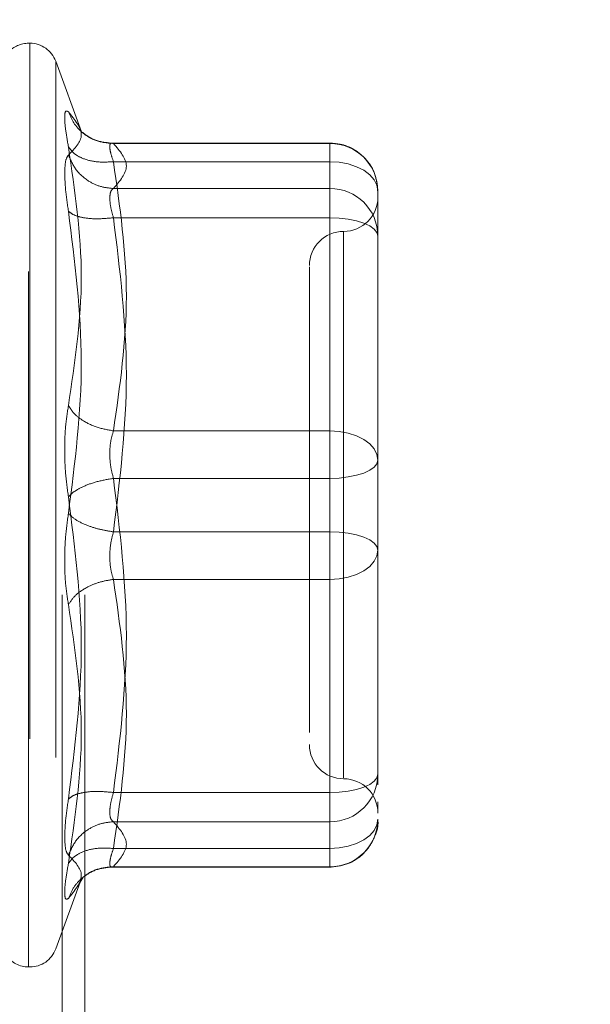
# Model space of a CAD drawing. Units: inches. Extents: x 0 to 23.4, y 0 to 16.5.
# Drawn here: x 12 to 12.1, y 7.5 to 7.7 of the extents above; entities that cross this region are included whole.
import ezdxf

# ---------------------------------------------------------------- set-up
doc = ezdxf.new("R2010")
doc.units = ezdxf.units.IN
doc.header["$MEASUREMENT"] = 0
doc.linetypes.add('HIDDEN', pattern=[0.07500000000000001, 0.05, -0.025])
doc.styles.add('SLDTEXTSTYLE0', font='TXT', dxfattribs={"width": 0.75})
doc.dimstyles.new('SLDDIMSTYLE1', dxfattribs={"dimtxt": 0.125, "dimasz": 0.13, "dimexe": 0, "dimexo": 0.0625, "dimgap": 0.03125, "dimtad": 0, "dimtih": 1, "dimtoh": 1, "dimlfac": 4, "dimrnd": 1e-09, "dimzin": 4, "dimdsep": 46, "dimtxsty": 'SLDTEXTSTYLE0', "dimsah": 1, "dimcen": 0.09, "dimadec": 0, "dimazin": 1, "dimtfac": 1, "dimtofl": 0, "dimtmove": 0, "dimatfit": 3, "dimfxl": 1, "dimfrac": 2, "dimtolj": 1, "dimtzin": 12, "dimarcsym": 0})

# ---------------------------------------------------------------- blocks, each defined once
blk = doc.blocks.new('_D_7')
at = {"color": 7, "linetype": 'Continuous', "lineweight": 0}
for p, q in [((12.2194134073, 9.9450296017), (10.9052568073, 9.9450296017)), ((11.0302568073, 9.9450296017), (11.0302568073, 7.9901541307)), ((10.8224443022, 7.990154133), (11.2380692942, 7.990154133)), ((11.2380692942, 7.7409353791), (10.8224443022, 7.7409353791)), ((11.0302568073, 5.9450296017), (11.0302568073, 7.7409353814)), ((12.2194134073, 5.9450296017), (10.9052568073, 5.9450296017))]:
    blk.add_line(p, q, dxfattribs=at)
for centre, start, end in [((10.8224443022, 7.865544756), 90, 270), ((11.2380692942, 7.865544756), 270, 90)]:
    blk.add_arc(centre, 0.1246093769601773, start, end, dxfattribs=at)
for points in [[(11.0302568073, 9.9450296017), (11.0102568073, 9.8150296017), (11.0502568073, 9.8150296017)], [(11.0302568073, 5.9450296017), (11.0502568073, 6.0750296017), (11.0102568073, 6.0750296017)]]:
    blk.add_solid(points, dxfattribs=at)
at = {"color": 7, "linetype": 'Continuous', "lineweight": 0, "insert": (10.8224443022, 7.9274594843, -0.024103248), "char_height": 0.125, "attachment_point": 1, "style": 'SLDTEXTSTYLE0'}
blk.add_mtext('16.00', dxfattribs=at)

msp = doc.modelspace()

# ---------------------------------------------------------------- linework, layer by layer
at = {"color": 7, "linetype": 'HIDDEN', "lineweight": 0}
for p, q in [((12.0380884073, 6.2965921017), (12.0380884073, 9.5934671017)), ((12.0413384073, 6.2965921017), (12.0413384073, 9.5934671017)), ((12.0334566876, 7.6759469245), (12.0332606543, 7.6759469245)), ((12.0332606543, 7.5431305838), (12.0332606543, 7.675761727)), ((12.0334566876, 7.6758892495), (12.0334566876, 7.5432581063)), ((12.0408537016, 7.6631978288), (12.0371562648, 7.6733564527)), ((12.0371562648, 7.6732066216), (12.0371562648, 7.5458132117)), ((12.0765677409, 7.661586466), (12.0448874584, 7.661586466)), ((12.0454541078, 7.6615257455), (12.0765677409, 7.6615257455)), ((12.0765677409, 7.6589016415), (12.0765677409, 7.6615864528)), ((12.0765677409, 7.6615257455), (12.0765677409, 7.6550518483)), ((12.0765677409, 7.6589016415), (12.0454541078, 7.6589016415)), ((12.0765677409, 7.6201887532), (12.0765677409, 7.6589016415)), ((12.0765677409, 7.6550518483), (12.0454541078, 7.6550518483)), ((12.0765677409, 7.6550518483), (12.0765677409, 7.6536805821)), ((12.0834575047, 7.6456839145), (12.0834575047, 7.6546967023)), ((12.0765677409, 7.6536805821), (12.0765677409, 7.650846909)), ((12.0765677409, 7.650846909), (12.0454541078, 7.650846909)), ((12.0765677409, 7.650846909), (12.0765677409, 7.6056601234)), ((12.0785362448, 7.648813652), (12.0785362448, 7.5703046666)), ((12.0834575047, 7.6249966017), (12.0834575047, 7.6456839145)), ((12.0834575047, 7.6377028225), (12.0834575047, 7.626719141)), ((12.0834575047, 7.6159838139), (12.0834575047, 7.6249966017)), ((12.0454541078, 7.6201887532), (12.0765677409, 7.6201887532)), ((12.0765677409, 7.6133597099), (12.0765677409, 7.6201887532)), ((12.0834575047, 7.6054638313), (12.0834575047, 7.6159838139)), ((12.0765677409, 7.6133597099), (12.0454541078, 7.6133597099)), ((12.0765677409, 7.5681729243), (12.0765677409, 7.6133597099)), ((12.0765677409, 7.6056601234), (12.0454541078, 7.6056601234)), ((12.0765677409, 7.6056601234), (12.0765677409, 7.5988310802)), ((12.0834575047, 7.5813170108), (12.0834575047, 7.6054638313)), ((12.0834575047, 7.603741292), (12.0834575047, 7.6030360195)), ((12.0765677409, 7.5988310802), (12.0454541078, 7.5988310802)), ((12.0765677409, 7.5988310802), (12.0765677409, 7.5601181918)), ((12.0834575047, 7.5847618927), (12.0834575047, 7.5940232317)), ((12.073614985, 7.5822210314), (12.073614985, 7.5768189925)), ((12.0834575047, 7.5707970283), (12.0834575047, 7.5813170108)), ((12.0834575047, 7.5813170108), (12.0834575047, 7.574424207)), ((12.0834575047, 7.5692898335), (12.0834575047, 7.5707970283)), ((12.0454541078, 7.5681729243), (12.0765677409, 7.5681729243)), ((12.0765677409, 7.5653392512), (12.0765677409, 7.5681729243)), ((12.0834575047, 7.5658303258), (12.0834575047, 7.5668099688)), ((12.0765677409, 7.563967985), (12.0765677409, 7.5653392512)), ((12.0454541078, 7.563967985), (12.0765677409, 7.563967985)), ((12.0765677409, 7.5574940878), (12.0765677409, 7.563967985)), ((12.0454541078, 7.5601181918), (12.0765677409, 7.5601181918)), ((12.0765677409, 7.5601181918), (12.0765677409, 7.5574333806)), ((12.0454541078, 7.5574940878), (12.0765677409, 7.5574940878)), ((12.0448874584, 7.5574333673), (12.0765677409, 7.5574333673)), ((12.0371562648, 7.5456633807), (12.0408537016, 7.5558220046)), ((12.0406506924, 7.5552688376), (12.0411074959, 7.5560096415)), ((12.0332606543, 7.5430729088), (12.0334566876, 7.5430729088))]:
    msp.add_line(p, q, dxfattribs=at)
at = {"color": 7, "linetype": 'HIDDEN', "lineweight": 0, "flags": 128}
for points in [[(12.0834575047, 7.6546967023), (12.0833251198, 7.6555170452), (12.0829330526, 7.6563058629), (12.0822963701, 7.6570328414), (12.0814395396, 7.6576700433), (12.0803954886, 7.6581929815), (12.0792043393, 7.6585815596), (12.0779118671, 7.6588208448), (12.0765677409, 7.6589016415)], [(12.0765677409, 7.650846909), (12.0779118671, 7.6507964876), (12.0792043393, 7.650647161), (12.0803954886, 7.6504046677), (12.0814395396, 7.6500783267), (12.0822963701, 7.6496806791), (12.0829330526, 7.6492270062), (12.0833251198, 7.6487347423), (12.0834575047, 7.6482228051)], [(12.0765677409, 7.6201887532), (12.0779118671, 7.6201079564), (12.0792043393, 7.6198686712), (12.0803954886, 7.6194800931), (12.0814395396, 7.6189571549), (12.0822963701, 7.618319953), (12.0829330526, 7.6175929745), (12.0833251198, 7.6168041568), (12.0834575047, 7.6159838139)], [(12.0834575047, 7.6159838139), (12.0833251198, 7.6154718766), (12.0829330526, 7.6149796128), (12.0822963701, 7.6145259398), (12.0814395396, 7.6141282922), (12.0803954886, 7.6138019512), (12.0792043393, 7.6135594579), (12.0779118671, 7.6134101313), (12.0765677409, 7.6133597099)], [(12.0834575047, 7.6030360195), (12.0833251198, 7.6035479567), (12.0829330526, 7.6040402206), (12.0822963701, 7.6044938935), (12.0814395396, 7.6048915411), (12.0803954886, 7.6052178821), (12.0792043393, 7.6054603754), (12.0779118671, 7.605609702), (12.0765677409, 7.6056601234)], [(12.0834575047, 7.6030360195), (12.0833251198, 7.6022156765), (12.0829330526, 7.6014268589), (12.0822963701, 7.6006998804), (12.0814395396, 7.6000626784), (12.0803954886, 7.5995397402), (12.0792043393, 7.5991511621), (12.0779118671, 7.5989118769), (12.0765677409, 7.5988310802)], [(12.0765677409, 7.5681729243), (12.0779118671, 7.5682233458), (12.0792043393, 7.5683726723), (12.0803954886, 7.5686151656), (12.0814395396, 7.5689415066), (12.0822963701, 7.5693391542), (12.0829330526, 7.5697928272), (12.0833251198, 7.570285091), (12.0834575047, 7.5707970283)], [(12.0834575047, 7.5643231311), (12.0833251198, 7.5635027881), (12.0829330526, 7.5627139705), (12.0822963701, 7.561986992), (12.0814395396, 7.56134979), (12.0803954886, 7.5608268518), (12.0792043393, 7.5604382737), (12.0779118671, 7.5601989885), (12.0765677409, 7.5601181918)]]:
    msp.add_lwpolyline(points, dxfattribs=at)
at = {"color": 7, "linetype": 'HIDDEN', "lineweight": 0}
for centre, radius, start, end in [((12.0332606543, 7.6720099167), 0.0039370078740163, 90, 137.1233651511), ((12.0334566876, 7.6720099167), 0.0039370078740167, 20, 90), ((12.0765979674, 7.654666207), 0.0068596050759552, 0.254716528, 90.2524716575), ((12.0765979674, 7.6481923098), 0.0068596050759605, 0.2547165281, 90.2524716574), ((12.0785362448, 7.6538012552), 0.0049212598425195, 270, 0), ((12.0785362448, 7.6439587356), 0.0049212598425186, 90, 180), ((12.0785362448, 7.5750610978), 0.0049212598425195, 180, 270), ((12.0765979674, 7.5708275235), 0.0068596050759588, 269.7475283425, 359.7452834719), ((12.0785362448, 7.5652185781), 0.0049212598425203, 0, 90), ((12.0765979674, 7.5643536263), 0.006859605075957, 269.7475283425, 359.745283472), ((12.0332606543, 7.5470099167), 0.0039370078740164, 215.114281521, 270), ((12.0334566876, 7.5470099167), 0.0039370078740167, 270, 340)]:
    msp.add_arc(centre, radius, start, end, dxfattribs=at)
for points, knots in [([(12.03897984763318, 7.661042655382713), (12.03882828767588, 7.661921320568034), (12.03852654022987, 7.663670694085229), (12.03841099253389, 7.6653878947327), (12.03852745158397, 7.666340293596173), (12.03882857825819, 7.66617286810433), (12.03897984763318, 7.666088762803547)], [0, 0, 0, 0, 0.2514512723331709, 0.500625498805726, 0.7491418889482369, 1, 1, 1, 1]), ([(12.03897984763318, 7.666088762803547), (12.03990724647854, 7.664952327819307), (12.04175895511905, 7.66268324317442), (12.03990518596594, 7.660802812385096), (12.03897984763318, 7.659864165472916)], [0, 0, 0, 0, 0.5008341080619991, 1, 1, 1, 1]), ([(12.04545410781558, 7.661525745483865), (12.04465745083159, 7.661592891544956), (12.04306424695342, 7.661727174388242), (12.04112012823058, 7.662868793136494), (12.03971510417331, 7.664364913001927), (12.03922492523657, 7.665514164748398), (12.038979847633, 7.666088762803945)], [0, 0, 0, 0, 0.2797722220252918, 0.5595057824005036, 0.7797635533817256, 1, 1, 1, 1]), ([(12.04514290652747, 7.661573609915352), (12.04432849462093, 7.661669516051591), (12.04267889186821, 7.661863775277265), (12.04144047531629, 7.662793202917104), (12.04081346728892, 7.663263770425377)], [0, 0, 0, 0, 0.4937018353003912, 1, 1, 1, 1]), ([(12.03897984763318, 7.623820541038381), (12.03990724647854, 7.629974789384693), (12.04175895511905, 7.642262787041493), (12.03990518596594, 7.654789665115635), (12.03897984763318, 7.661042655382713)], [0, 0, 0, 0, 0.5008341080619945, 1, 1, 1, 1]), ([(12.04545410781558, 7.658901641549305), (12.04465745083159, 7.658860710887089), (12.04306424695342, 7.658778855218854), (12.04112012823058, 7.659281019109083), (12.03971510417331, 7.660057140226604), (12.03922492523657, 7.660714160933061), (12.038979847633, 7.661042655383075)], [0, 0, 0, 0, 0.2797722220252466, 0.5595057824004471, 0.7797635533816951, 1, 1, 1, 1]), ([(12.04545410781558, 7.661525745483866), (12.04530456514863, 7.661561223183568), (12.0450085420755, 7.661631452088188), (12.04489099569713, 7.661133671421447), (12.04500854197412, 7.660234130217725), (12.04530456514336, 7.659348856972124), (12.04545410781558, 7.658901641549305)], [0, 0, 0, 0, 0.2525862439340378, 0.5000001516977886, 0.7474139824295927, 0.9999999999999999, 0.9999999999999999, 0.9999999999999999, 0.9999999999999999]), ([(12.08342429109885, 7.654724639010828), (12.08335274961588, 7.655527552800862), (12.08320792239929, 7.657152956196894), (12.08190595656864, 7.659261110779982), (12.08021263505125, 7.660656557086139), (12.07837549357868, 7.661445388069571), (12.07718564893389, 7.661538244165839), (12.07656774088615, 7.66158646603196)], [0, 0, 0, 0, 0.2226227822579671, 0.4506733235963688, 0.6686601522872196, 0.8279291676130658, 1, 1, 1, 1]), ([(12.03897984132765, 7.659864160516669), (12.03882517805161, 7.65964948662993), (12.03851725945717, 7.659222093113114), (12.03847204476309, 7.657919839174835), (12.03844954078813, 7.657271689483466)], [0, 0, 0, 0, 0.5022862497725928, 1, 1, 1, 1]), ([(12.038979847633, 7.65986416547327), (12.03930785352812, 7.659126026007405), (12.03996381999131, 7.657649849078974), (12.04169123037757, 7.656137281308368), (12.04357584140679, 7.655242317911856), (12.04482803921899, 7.655115336112105), (12.04545410781558, 7.655051848285829)], [0, 0, 0, 0, 0.2797722220252664, 0.5595057824005087, 0.7797635533817322, 0.9999999999999999, 0.9999999999999999, 0.9999999999999999, 0.9999999999999999]), ([(12.03844954078813, 7.657271689483466), (12.03847204508077, 7.656496662485048), (12.03851726058718, 7.654939482316088), (12.03882517804949, 7.652835155708319), (12.03897984134678, 7.651778177356722)], [0, 0, 0, 0, 0.4977118344209662, 1, 1, 1, 1]), ([(12.04492380097054, 7.653680582115372), (12.04494729229873, 7.654016139633674), (12.0449950472351, 7.654698286160641), (12.04529944673312, 7.654932730454057), (12.04545410781558, 7.655051848285829)], [0, 0, 0, 0, 0.491914134333629, 1, 1, 1, 1]), ([(12.04545410781558, 7.650846908988957), (12.04529944673345, 7.651391479228906), (12.04499504730272, 7.652463286491236), (12.04494729231746, 7.653279215294975), (12.04492380097054, 7.653680582115372)], [0, 0, 0, 0, 0.5080859769174407, 1, 1, 1, 1]), ([(12.03897984763303, 7.651778138425798), (12.03990283009067, 7.644539783817243), (12.04175894175777, 7.629983500186643), (12.03990958228787, 7.615575039999682), (12.03897984763303, 7.608331426750523)], [0, 0, 0, 0, 0.4972666645034948, 1, 1, 1, 1]), ([(12.04545410781558, 7.650846908988957), (12.04465745083159, 7.650771546133908), (12.04306424695342, 7.650620830838178), (12.04112012823058, 7.65081262964603), (12.03971510417331, 7.651209105189067), (12.03922492523657, 7.651588466801859), (12.038979847633, 7.651778138425791)], [0, 0, 0, 0, 0.2797722220252533, 0.5595057824004545, 0.7797635533816815, 1, 1, 1, 1]), ([(12.07361498498063, 7.643796354155858), (12.07361498498063, 7.64380446977114), (12.07361498498063, 7.643825431193669), (12.07361498498063, 7.642267233057644), (12.07361498498063, 7.638496246309), (12.07361498498063, 7.631038643021157), (12.07361498498063, 7.621017848711479), (12.07361498498063, 7.612122876629103), (12.07361498498063, 7.605047367190005), (12.07361498498063, 7.59817917009655), (12.07361498498063, 7.589880034513221), (12.07361498498063, 7.58523129745613), (12.07361498498063, 7.582221031355449)], [0, 0, 0, 0, 0.0519981425124845, 0.1343034382512606, 0.2166705469477128, 0.367998780231202, 0.5193270135146927, 0.6016322814294326, 0.6839993622812796, 0.7663046580201063, 0.8486717667165093, 1, 1, 1, 1]), ([(12.03897984763318, 7.610688406570123), (12.03882828767588, 7.611791331360892), (12.03852654022988, 7.61398719328036), (12.03841099253389, 7.61752103135482), (12.03852745158396, 7.620941893328798), (12.03882857825819, 7.622857996735425), (12.03897984763318, 7.623820541038381)], [0, 0, 0, 0, 0.2514512723353101, 0.500625498805358, 0.749141888948044, 0.9999999999999999, 0.9999999999999999, 0.9999999999999999, 0.9999999999999999]), ([(12.04545410781558, 7.620188753155235), (12.04465745083159, 7.620331262071377), (12.04306424695342, 7.620616260210391), (12.04112012823058, 7.621566080150791), (12.03971510417331, 7.622665724473188), (12.03922492523657, 7.623435614606866), (12.038979847633, 7.623820541038482)], [0, 0, 0, 0, 0.2797722220252717, 0.559505782400467, 0.7797635533816843, 1, 1, 1, 1]), ([(12.04545410781558, 7.620188753155237), (12.04530456514863, 7.619687571290596), (12.04500854207551, 7.618695470515664), (12.04489099569713, 7.616906035600498), (12.04500854197411, 7.615059041157136), (12.04530456514336, 7.613930046583339), (12.04545410781558, 7.613359709923803)], [0, 0, 0, 0, 0.2525862439479037, 0.5000001517163805, 0.7474139824434844, 1, 1, 1, 1]), ([(12.04545410781558, 7.613359709923802), (12.04465745083159, 7.613220956879982), (12.04306424695342, 7.61294346996659), (12.04112012823058, 7.612229154271025), (12.03971510417331, 7.611455053231694), (12.03922492523657, 7.610943947209758), (12.038979847633, 7.610688406570132)], [0, 0, 0, 0, 0.2797722220252584, 0.5595057824004636, 0.7797635533816549, 1, 1, 1, 1]), ([(12.03897984763318, 7.567241694895161), (12.03990724647854, 7.574532378225713), (12.04175895511905, 7.589089460527401), (12.03990518596594, 7.603496769390865), (12.03897984763318, 7.610688406570123)], [0, 0, 0, 0, 0.5008341080619939, 0.9999999999999999, 0.9999999999999999, 0.9999999999999999, 0.9999999999999999]), ([(12.03897984763318, 7.608331426750532), (12.03882828729062, 7.607228503574473), (12.03852653872066, 7.605032642272551), (12.03841099271579, 7.601498801708612), (12.0385274521581, 7.598077939108832), (12.0388285785857, 7.596161835427548), (12.03897984763318, 7.595199292282274)], [0, 0, 0, 0, 0.2514509957509783, 0.5006255402780349, 0.7491422474551913, 1, 1, 1, 1]), ([(12.038979847633, 7.608331426750523), (12.03930785352812, 7.608006139790389), (12.03996381999131, 7.607355610821442), (12.04169123037757, 7.606555040221793), (12.04357584140679, 7.605971825831856), (12.04482803921899, 7.605764020855234), (12.04545410781558, 7.605660123396851)], [0, 0, 0, 0, 0.2797722220252934, 0.5595057824005174, 0.7797635533817373, 0.9999999999999999, 0.9999999999999999, 0.9999999999999999, 0.9999999999999999]), ([(12.04545410781558, 7.59883108016542), (12.04530456514864, 7.599332262030047), (12.04500854207552, 7.600324362804959), (12.04489099569716, 7.602113797720107), (12.04500854197413, 7.603960792163483), (12.04530456514336, 7.605089786737302), (12.04545410781558, 7.605660123396853)], [0, 0, 0, 0, 0.2525862439415325, 0.5000001517081027, 0.7474139824375012, 1, 1, 1, 1]), ([(12.08345750466568, 7.594023231665635), (12.08345750466568, 7.59718115667945), (12.08345750466569, 7.60037052421675), (12.08345750466568, 7.603708385498319), (12.08345750466568, 7.60374129195407)], [0, 0, 0, 0, 0.9901414549692971, 1, 1, 1, 1]), ([(12.038979847633, 7.595199292282173), (12.03930785352812, 7.595687671977533), (12.03996381999131, 7.596664363879193), (12.04169123037757, 7.597774117473897), (12.04357584140679, 7.598519820188924), (12.04482803921899, 7.598727330188446), (12.04545410781558, 7.59883108016542)], [0, 0, 0, 0, 0.2797722220252598, 0.5595057824005344, 0.7797635533817358, 1, 1, 1, 1]), ([(12.03897984763318, 7.595199292282274), (12.03990724647854, 7.589045043935962), (12.04175895511905, 7.576757046279162), (12.03990518596594, 7.56423016820502), (12.03897984763318, 7.557977177937942)], [0, 0, 0, 0, 0.5008341080619941, 1, 1, 1, 1]), ([(12.04545410781558, 7.568172924331696), (12.04465745083159, 7.568248287186746), (12.04306424695342, 7.568399002482474), (12.04112012823058, 7.568207203674625), (12.03971510417331, 7.567810728131588), (12.03922492523657, 7.567431366518796), (12.038979847633, 7.567241694894864)], [0, 0, 0, 0, 0.2797722220252706, 0.5595057824004426, 0.779763553381711, 0.9999999999999999, 0.9999999999999999, 0.9999999999999999, 0.9999999999999999]), ([(12.04545410781558, 7.568172924331697), (12.04530456514863, 7.567636264767386), (12.0450085420755, 7.566573935087881), (12.04489099569713, 7.565282280839495), (12.04500854197412, 7.564334827599821), (12.04530456514336, 7.564091106271576), (12.04545410781558, 7.563967985034826)], [0, 0, 0, 0, 0.252586243933647, 0.5000001516972794, 0.7474139824292181, 1, 1, 1, 1]), ([(12.03844954078813, 7.561748143837189), (12.03847204440189, 7.562523170281389), (12.03851725851153, 7.564080348208773), (12.0388251774294, 7.566184677181446), (12.03897984134678, 7.567241655962186)], [0, 0, 0, 0, 0.497712194972608, 1, 1, 1, 1]), ([(12.038979847633, 7.559155667847384), (12.03930785352812, 7.55989380731325), (12.03996381999131, 7.561369984241682), (12.04169123037757, 7.562882552012286), (12.04357584140679, 7.563777515408797), (12.04482803921899, 7.563904497208548), (12.04545410781558, 7.563967985034823)], [0, 0, 0, 0, 0.2797722220253032, 0.5595057824005425, 0.7797635533817392, 1, 1, 1, 1]), ([(12.07656774088614, 7.557433367288694), (12.07747248844776, 7.557533014120738), (12.07878427929597, 7.5576774917716), (12.08054050918279, 7.558622007882214), (12.08195625214225, 7.559834093525617), (12.08305930994406, 7.561779026324124), (12.08359003306507, 7.563411383790919), (12.0834395915728, 7.564262305791869), (12.08343082667401, 7.564311881511359)], [0, 0, 0, 0, 0.2500665496892205, 0.362570760329897, 0.5511288146720282, 0.7594326671776334, 0.9859842634259397, 1, 1, 1, 1]), ([(12.03897984763318, 7.559155667847739), (12.03882518188381, 7.559370342528686), (12.03851726045094, 7.559797734731708), (12.03847204499062, 7.561099995284395), (12.03844954078813, 7.561748143837189)], [0, 0, 0, 0, 0.5022896520529669, 1, 1, 1, 1]), ([(12.04545410781558, 7.560118191771349), (12.04465745083159, 7.560159122433565), (12.04306424695342, 7.5602409781018), (12.04112012823058, 7.55973881421157), (12.03971510417331, 7.558962693094051), (12.03922492523657, 7.558305672387593), (12.038979847633, 7.55797717793758)], [0, 0, 0, 0, 0.2797722220253208, 0.5595057824005994, 0.7797635533817917, 1, 1, 1, 1]), ([(12.03897984763303, 7.5529310705167), (12.03990283009067, 7.554059570497413), (12.04175894175777, 7.556328976555109), (12.03990958228787, 7.558210009753412), (12.03897984763303, 7.559155667847375)], [0, 0, 0, 0, 0.4972666645034952, 1, 1, 1, 1]), ([(12.04545410781558, 7.55749408783679), (12.04530456514863, 7.557458610137086), (12.0450085420755, 7.557388381232468), (12.04489099569714, 7.557886161899213), (12.04500854197412, 7.558785703102936), (12.04530456514336, 7.559670976348534), (12.04545410781558, 7.560118191771351)], [0, 0, 0, 0, 0.2525862439355052, 0.5000001516998224, 0.7474139824311703, 1, 1, 1, 1]), ([(12.03897984763303, 7.557977177937571), (12.03882862190784, 7.557100328710859), (12.03852753976817, 7.555354569905464), (12.03840977648123, 7.553631354078703), (12.03853119657018, 7.552691334533001), (12.03883001738192, 7.552851008959705), (12.03897984763303, 7.5529310705167)], [0, 0, 0, 0, 0.251019316548159, 0.4997657166574731, 0.7491800258017679, 1, 1, 1, 1]), ([(12.04545410781558, 7.557494087836789), (12.04465745083159, 7.557426941775696), (12.04306424695342, 7.557292658932411), (12.04112012823058, 7.55615104018416), (12.03971510417331, 7.554654920318726), (12.03922492523657, 7.553505668572257), (12.038979847633, 7.552931070516709)], [0, 0, 0, 0, 0.2797722220252997, 0.5595057824005268, 0.779763553381722, 1, 1, 1, 1]), ([(12.04081346728892, 7.555756062895276), (12.04144047531629, 7.556226630403548), (12.04267889186821, 7.557156058043389), (12.04432849462093, 7.557350317269063), (12.04514290652747, 7.557446223405302)], [0, 0, 0, 0, 0.5062981646995969, 0.9999999999999999, 0.9999999999999999, 0.9999999999999999, 0.9999999999999999])]:
    msp.add_open_spline(points, degree=3, knots=knots, dxfattribs=at)
for points in [[(12.04545410781558, 7.655051848285829), (12.04638047743508, 7.656130831152168), (12.04823321667408, 7.658288796884847), (12.04638047743508, 7.660446762617526), (12.04545410781558, 7.661525745483865)], [(12.04545410781558, 7.658901641549305), (12.04638047743508, 7.652449493483626), (12.04823321667408, 7.63954519735227), (12.04638047743508, 7.626640901220914), (12.04545410781558, 7.620188753155235)], [(12.04545410781558, 7.605660123396852), (12.04638047743508, 7.61319125432887), (12.04823321667408, 7.628253516192904), (12.04638047743508, 7.64331577805694), (12.04545410781558, 7.650846908988957)], [(12.08345750466568, 7.624996601655019), (12.08345750466568, 7.621814654839213), (12.08345750466568, 7.615450761207599), (12.08345750466568, 7.608792807951966), (12.08345750466568, 7.605463831324148)], [(12.04545410781558, 7.613359709923802), (12.04638047743508, 7.605828578991785), (12.04823321667408, 7.59076631712775), (12.04638047743508, 7.575704055263714), (12.04545410781558, 7.568172924331696)], [(12.04545410781558, 7.560118191771349), (12.04638047743508, 7.566570339837027), (12.04823321667407, 7.579474635968384), (12.04638047743508, 7.592378932099741), (12.04545410781558, 7.598831080165418)], [(12.04545410781558, 7.563967985034824), (12.04638047743508, 7.562889002168486), (12.04823321667408, 7.560731036435807), (12.04638047743508, 7.558573070703128), (12.04545410781558, 7.557494087836789)]]:
    msp.add_open_spline(points, degree=3, dxfattribs=at)

# ---------------------------------------------------------------- dimensions: what is measured, and where the dimension line sits
at = {"color": 7, "linetype": 'Continuous', "lineweight": 0}
dim = msp.add_linear_dim(base=(11.0302568073, 5.9450296017), p1=(12.2694134073, 9.9450296017), p2=(12.2694134073, 5.9450296017), angle=90, dimstyle='SLDDIMSTYLE1', dxfattribs=at)
dim.commit()
dim.dimension.update_dxf_attribs({"geometry": '_D_7', "text_midpoint": (11.0302568073, 7.865544756), "dimtype": 160})

doc.saveas('drawing.dxf')
